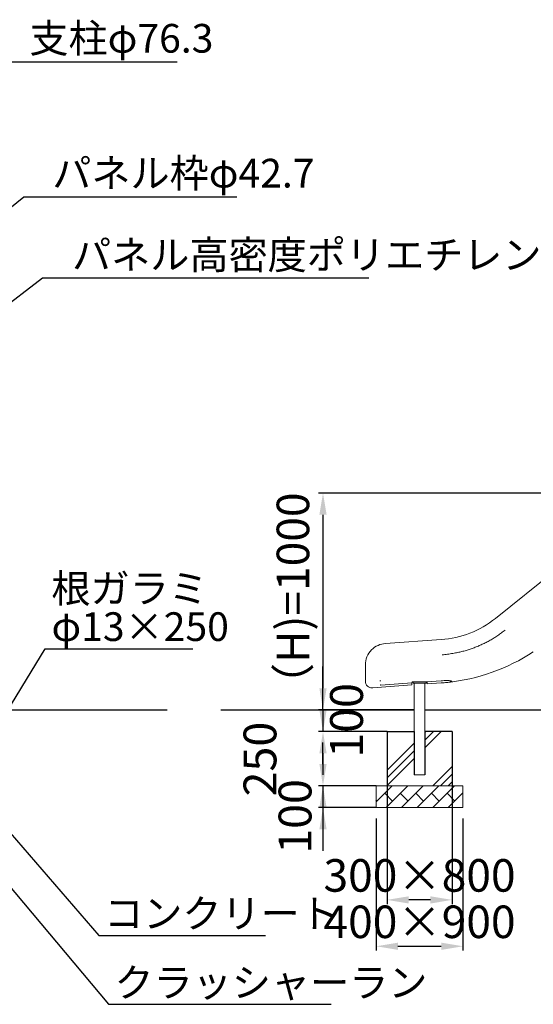
# Model space of a CAD drawing. Extents: x 0 to 21000, y -2002 to 14850.
# Drawn here: x 6351 to 8720, y 2794 to 7335 of the extents above; entities that cross this region are included whole.
import ezdxf

# ---------------------------------------------------------------- set-up
doc = ezdxf.new("R2010")
doc.units = 0
doc.header["$LTSCALE"] = 50
doc.header["$MEASUREMENT"] = 0
doc.layers.get('0').update_dxf_attribs({"linetype": 'CONTINUOUS'})
doc.layers.get('Defpoints').update_dxf_attribs({"linetype": 'CONTINUOUS'})
doc.layers.add('SLD-0', color=7, linetype='CONTINUOUS')
doc.styles.add('SLDTEXTSTYLE0', font='TXT', dxfattribs={"width": 0.7, "bigfont": 'bigfont'})
doc.styles.get("Standard").update_dxf_attribs({"font": 'TXT', "bigfont": 'BIGFONT'})
doc.styles.add('STD', font='TXT', dxfattribs={"bigfont": 'BIGFONT'})
doc.dimstyles.new('SLDDIMSTYLE0', dxfattribs={"dimtxt": 151.584201, "dimasz": 75, "dimexe": 0, "dimexo": 0.0625, "dimgap": 37.89605, "dimtad": 3, "dimdec": 0, "dimrnd": 1e-09, "dimzin": 12, "dimdsep": 46, "dimtxsty": 'SLDTEXTSTYLE0', "dimsah": 1, "dimcen": 0.09, "dimadec": 0, "dimazin": 3, "dimtfac": 1, "dimtdec": 0, "dimtofl": 0, "dimtmove": 0, "dimatfit": 3, "dimfxl": 1, "dimfrac": 2, "dimtolj": 1, "dimtzin": 12, "dimarcsym": 0})
doc.dimstyles.new('SLDDIMSTYLE1', dxfattribs={"dimtxt": 151.584201, "dimasz": 75, "dimexe": 0, "dimexo": 0.0625, "dimgap": 37.89605, "dimtad": 3, "dimdec": 0, "dimrnd": 1e-09, "dimzin": 12, "dimdsep": 46, "dimtxsty": 'SLDTEXTSTYLE0', "dimsah": 1, "dimcen": 0.09, "dimadec": 0, "dimazin": 3, "dimtfac": 1, "dimtdec": 0, "dimtmove": 0, "dimatfit": 0, "dimfxl": 1, "dimfrac": 2, "dimtolj": 1, "dimtzin": 12, "dimarcsym": 0})
doc.dimstyles.new('SLDDIMSTYLE3', dxfattribs={"dimtxt": 0, "dimasz": 75, "dimexe": 0, "dimexo": 0.0625, "dimgap": 0, "dimtad": 0, "dimtih": 1, "dimtoh": 1, "dimdec": 0, "dimrnd": 1e-09, "dimzin": 0, "dimdsep": 46, "dimtxsty": 'STANDARD', "dimsah": 1, "dimcen": 0.09, "dimadec": 0, "dimazin": 0, "dimtfac": 75, "dimtdec": 0, "dimtofl": 0, "dimtmove": 0, "dimatfit": 3, "dimfxl": 1, "dimfrac": 2, "dimtolj": 1, "dimtzin": 0, "dimarcsym": 0})

# ---------------------------------------------------------------- blocks, each defined once
blk = doc.blocks.new('SW_NOTE_9')
at = {"layer": 'SLD-0', "color": 0, "char_height": 132.29, "attachment_point": 1, "style": 'SLDTEXTSTYLE0'}
for s, insert in [('根ガラミ', (-791.6, 344.4)), ('φ13×250', (-791.6, 168))]:
    blk.add_mtext(s, dxfattribs=dict(at, insert=insert))
blk = doc.blocks.new('*D132')
at = {"layer": 'Defpoints', "color": 0, "transparency": 16777216}
for p in [(8045.2, 3801.8), (8345.2, 3801.8), (8045.2, 3275.7)]:
    blk.add_point(p, dxfattribs=at)
at = {"layer": 'SLD-0', "color": 3, "lineweight": -2, "transparency": 16777216}
for p, q in [((8045.2, 3801.7), (8045.2, 3255.7)), ((8345.2, 3801.7), (8345.2, 3255.7)), ((8245.2, 3275.7), (8145.2, 3275.7))]:
    blk.add_line(p, q, dxfattribs=at)
at = {"layer": 'SLD-0', "color": 3, "transparency": 16777216}
for points in [[(8145.2, 3292.3), (8145.2, 3259), (8045.2, 3275.7)], [(8245.2, 3292.3), (8245.2, 3259), (8345.2, 3275.7)]]:
    blk.add_solid(points, dxfattribs=at)
at = {"layer": 'SLD-0', "color": 3, "transparency": 16777216, "insert": (8195.2, 3463.6), "char_height": 150, "attachment_point": 2, "style": 'STD'}
blk.add_mtext('\\A1;300×800', dxfattribs=at)
blk = doc.blocks.new('*D138')
at = {"layer": 'Defpoints', "color": 0, "transparency": 16777216}
for p in [(7648.4, 4151.8), (7749.8, 4051.8), (8045.2, 4051.8)]:
    blk.add_point(p, dxfattribs=at)
at = {"layer": 'SLD-0', "color": 3, "lineweight": -2, "transparency": 16777216}
for p, q in [((7749.8, 4251.8), (7749.8, 4351.8)), ((7648.4, 4151.8), (7769.8, 4151.8)), ((7749.8, 4151.8), (7749.8, 4051.8)), ((8045.2, 4051.8), (7729.8, 4051.8)), ((7749.8, 3951.8), (7749.8, 3851.8))]:
    blk.add_line(p, q, dxfattribs=at)
at = {"layer": 'SLD-0', "color": 3, "transparency": 16777216}
for points in [[(7733.2, 4251.8), (7766.5, 4251.8), (7749.8, 4151.8)], [(7733.2, 3951.8), (7766.5, 3951.8), (7749.8, 4051.8)]]:
    blk.add_solid(points, dxfattribs=at)
at = {"layer": 'SLD-0', "color": 3, "transparency": 16777216, "insert": (7782.6, 4103.6), "char_height": 151.58, "attachment_point": 2, "rotation": 90, "style": 'STD'}
blk.add_mtext('\\A1;100', dxfattribs=at)
blk = doc.blocks.new('*D139')
at = {"layer": 'Defpoints', "color": 0, "transparency": 16777216}
for p in [(8045.2, 4051.8), (7749.8, 3801.8), (7995.2, 3801.8)]:
    blk.add_point(p, dxfattribs=at)
at = {"layer": 'SLD-0', "color": 3, "lineweight": -2, "transparency": 16777216}
for p, q in [((7749.8, 4151.8), (7749.8, 4251.8)), ((8045.2, 4051.8), (7729.8, 4051.8)), ((7995.2, 3801.8), (7729.8, 3801.8)), ((7749.8, 3701.8), (7749.8, 3601.8))]:
    blk.add_line(p, q, dxfattribs=at)
at = {"layer": 'SLD-0', "color": 3, "transparency": 16777216}
for points in [[(7733.2, 4151.8), (7766.5, 4151.8), (7749.8, 4051.8)], [(7733.2, 3701.8), (7766.5, 3701.8), (7749.8, 3801.8)]]:
    blk.add_solid(points, dxfattribs=at)
at = {"layer": 'SLD-0', "color": 3, "transparency": 16777216, "insert": (7383.2, 3925.1), "char_height": 151.58, "attachment_point": 2, "rotation": 90, "style": 'STD'}
blk.add_mtext('\\A1;250', dxfattribs=at)
blk = doc.blocks.new('*D145')
at = {"layer": 'Defpoints', "color": 0, "transparency": 16777216}
for p in [(10176.6, 5151.8), (7749.8, 4151.8), (8170.9, 4151.8)]:
    blk.add_point(p, dxfattribs=at)
at = {"layer": 'SLD-0', "color": 3, "lineweight": -2, "transparency": 16777216}
for p, q in [((10176.5, 5151.8), (7729.8, 5151.8)), ((7749.8, 5051.8), (7749.8, 4251.8)), ((8170.9, 4151.8), (7729.8, 4151.8))]:
    blk.add_line(p, q, dxfattribs=at)
at = {"layer": 'SLD-0', "color": 3, "transparency": 16777216}
for points in [[(7733.2, 5051.8), (7766.5, 5051.8), (7749.8, 5151.8)], [(7733.2, 4251.8), (7766.5, 4251.8), (7749.8, 4151.8)]]:
    blk.add_solid(points, dxfattribs=at)
at = {"layer": 'SLD-0', "color": 3, "transparency": 16777216, "insert": (7536.1, 4659.4), "char_height": 150, "attachment_point": 2, "rotation": 90, "style": 'STD'}
blk.add_mtext('\\A1;（H)=1000', dxfattribs=at)
blk = doc.blocks.new('*D146')
at = {"layer": 'Defpoints', "color": 0, "transparency": 16777216}
for p in [(7995.2, 3651.8), (8395.2, 3651.8), (8395.2, 3061.8)]:
    blk.add_point(p, dxfattribs=at)
at = {"layer": 'SLD-0', "color": 3, "lineweight": -2, "transparency": 16777216}
for p, q in [((7995.2, 3651.7), (7995.2, 3041.8)), ((8395.2, 3651.7), (8395.2, 3041.8)), ((8095.2, 3061.8), (8295.2, 3061.8))]:
    blk.add_line(p, q, dxfattribs=at)
at = {"layer": 'SLD-0', "color": 3, "transparency": 16777216}
for points in [[(8095.2, 3078.5), (8095.2, 3045.2), (7995.2, 3061.8)], [(8295.2, 3078.5), (8295.2, 3045.2), (8395.2, 3061.8)]]:
    blk.add_solid(points, dxfattribs=at)
at = {"layer": 'SLD-0', "color": 3, "transparency": 16777216, "insert": (8195.2, 3249.7), "char_height": 150, "attachment_point": 2, "style": 'STD'}
blk.add_mtext('\\A1;400×900', dxfattribs=at)
blk = doc.blocks.new('*D150')
at = {"layer": 'Defpoints', "color": 0, "transparency": 16777216}
for p in [(7995.2, 3801.8), (7749.8, 3701.8), (7995.2, 3701.8)]:
    blk.add_point(p, dxfattribs=at)
at = {"layer": 'SLD-0', "color": 3, "lineweight": -2, "transparency": 16777216}
for p, q in [((7749.8, 3901.8), (7749.8, 4001.8)), ((7995.2, 3801.8), (7729.8, 3801.8)), ((7749.8, 3801.8), (7749.8, 3701.8)), ((7995.2, 3701.8), (7729.8, 3701.8)), ((7749.8, 3601.8), (7749.8, 3501.8))]:
    blk.add_line(p, q, dxfattribs=at)
at = {"layer": 'SLD-0', "color": 3, "transparency": 16777216}
for points in [[(7733.2, 3901.8), (7766.5, 3901.8), (7749.8, 3801.8)], [(7733.2, 3601.8), (7766.5, 3601.8), (7749.8, 3701.8)]]:
    blk.add_solid(points, dxfattribs=at)
at = {"layer": 'SLD-0', "color": 3, "transparency": 16777216, "insert": (7545.1, 3660.6), "char_height": 151.58, "attachment_point": 2, "rotation": 90, "style": 'STD'}
blk.add_mtext('\\A1;100', dxfattribs=at)

msp = doc.modelspace()

# ---------------------------------------------------------------- hatches: boundary and pattern name
at = {"linetype": 'Continuous'}
h = msp.add_hatch(dxfattribs=at)
h.set_pattern_fill('PLAST', color=3, scale=800, angle=45, style=0)
h.paths.add_polyline_path([(8170.95, 4051.81), (8045.25, 4051.81), (8045.25, 3801.81), (8345.25, 3801.81), (8345.25, 4051.81), (8219.55, 4051.81), (8219.55, 3851.81), (8170.95, 3851.81)])
h = msp.add_hatch(dxfattribs=at)
h.set_pattern_fill('BRICK', color=3, scale=8, angle=45, style=0)
h.set_pattern_definition([(45, (-119.583, 355.17), (-35.92102, 35.92102), []), (135, (-119.58, 355.17), (-71.842, -71.842), [50.8, -50.8]), (135, (-83.66, 391.09), (-71.842, -71.842), [-50.8, 50.8])])
h.paths.add_polyline_path([(7995.25, 3801.81), (7995.25, 3701.81), (8395.25, 3701.81), (8395.25, 3801.81)], flags=0)

# ---------------------------------------------------------------- linework, layer by layer
at = {"color": 7, "linetype": 'Continuous', "lineweight": 0}
for p, q in [((9379.28, 5242.88), (8545.39, 4574.13)), ((8295.25, 4476.29), (8038.27, 4458.32)), ((7945.25, 4283.98), (7945.25, 4358.56)), ((8160.25, 4276.74), (8016.61, 4266.7)), ((8160.25, 4276.81), (8160.25, 4276.74)), ((8160.25, 4276.74), (8160.25, 4266.85)), ((8165.25, 4275.81), (8165.25, 4281.81)), ((8225.25, 4281.81), (8165.25, 4281.81)), ((8225.25, 4275.81), (8165.25, 4275.81)), ((8170.95, 4275.81), (8170.95, 3851.81)), ((8219.55, 3851.81), (8219.55, 4275.81)), ((8225.25, 4275.81), (8225.25, 4281.81)), ((8227.18, 4281.42), (8294.56, 4286.14)), ((8230.25, 4271.74), (8230.25, 4276.81)), ((8230.25, 4271.74), (8295.25, 4276.29)), ((8160.25, 4266.85), (7979.84, 4254.23)), ((8045.25, 3801.81), (8045.25, 4051.81)), ((8170.95, 4051.81), (8045.25, 4051.81)), ((8345.25, 4051.81), (8219.55, 4051.81)), ((8345.25, 4051.81), (8345.25, 3801.81)), ((8219.55, 3851.81), (8170.95, 3851.81)), ((7995.19, 3701.81), (7995.19, 3801.81)), ((7995.19, 3801.81), (8395.25, 3801.81)), ((8395.25, 3701.81), (8395.25, 3801.81)), ((8395.25, 3701.81), (7995.25, 3701.81))]:
    msp.add_line(p, q, dxfattribs=at)
for centre, radius, start, end in [((8263.86, 4925.19), 450, 274, 308.728), ((8045.25, 4358.56), 100, 94, 135.20616), ((8045.25, 4358.56), 100, 135.20616, 180), ((8233.51, 5159.13), 885, 275.76442, 303.3498), ((7975.25, 4283.98), 30, 180, 274)]:
    msp.add_arc(centre, radius, start, end, dxfattribs=at)
for points, knots in [([(8538.85, 4483.85), (8541.66, 4485.63), (8547.4, 4489.25), (8555.98, 4494.95), (8564.51, 4500.79), (8572.96, 4506.77), (8581.29, 4512.8), (8586.83, 4516.94), (8589.6, 4519)], [0, 0, 0, 0, 0.1617985, 0.3292707, 0.5000145, 0.6638514, 0.8320706, 1, 1, 1, 1]), ([(8361.32, 4414.4), (8364.59, 4415.05), (8374.4, 4416.98), (8390.64, 4420.76), (8409.95, 4426), (8429.04, 4431.99), (8447.89, 4438.71), (8466.46, 4446.15), (8484.74, 4454.29), (8502.93, 4463.26), (8521.03, 4473.03), (8532.9, 4480.24), (8538.85, 4483.85)], [0, 0, 0, 0, 0.0521668, 0.1565162, 0.2608641, 0.3652127, 0.4695614, 0.57391, 0.6782576, 0.7826061, 0.8912156, 1, 1, 1, 1]), ([(8300.18, 4405.79), (8304.29, 4406.22), (8312.53, 4407.1), (8324.88, 4408.61), (8337.17, 4410.31), (8349.32, 4412.2), (8357.33, 4413.67), (8361.32, 4414.4)], [0, 0, 0, 0, 0.2009187, 0.4030299, 0.6044084, 0.803487, 1, 1, 1, 1]), ([(8015.92, 4286.52), (8015.68, 4286.52), (8015.18, 4286.52), (8014.11, 4286.52), (8012.89, 4286.52), (8012.02, 4286.52), (8011.59, 4286.52)], [0, 0, 0, 0, 0.245657, 0.4999932, 0.7543053, 1, 1, 1, 1]), ([(8165.25, 4281.81), (8164.71, 4281.76), (8163.62, 4281.66), (8162.17, 4280.86), (8161.06, 4279.69), (8160.37, 4278.27), (8160.29, 4277.3), (8160.25, 4276.81)], [0, 0, 0, 0, 0.1980489, 0.396094, 0.5946869, 0.7973686, 1, 1, 1, 1]), ([(8227.18, 4281.42), (8226.71, 4281.58), (8226.08, 4281.79), (8225.41, 4281.81), (8225.25, 4281.81)], [0, 0, 0, 0, 0.750781, 1, 1, 1, 1]), ([(8230.25, 4276.81), (8230.22, 4277.21), (8230.17, 4278.02), (8229.65, 4279.3), (8228.73, 4280.56), (8227.69, 4281.14), (8227.18, 4281.42)], [0, 0, 0, 0, 0.2541133, 0.5167046, 0.7642492, 1, 1, 1, 1]), ([(8294.56, 4286.14), (8299.09, 4286.42), (8308.17, 4286.98), (8319.54, 4287.22), (8328.61, 4287.03), (8334.06, 4286.65), (8338.09, 4286.08), (8340.52, 4285.56), (8342.25, 4284.94), (8343.14, 4284.34), (8343.49, 4283.83), (8343.45, 4283.27), (8342.87, 4282.61), (8341.48, 4281.87), (8339.32, 4281.17), (8336.51, 4280.51), (8333.3, 4279.94), (8328.54, 4279.26), (8324.87, 4278.87), (8322.4, 4278.61)], [0, 0, 0, 0, 0.1786718, 0.3577508, 0.4471025, 0.5369615, 0.5742648, 0.6121041, 0.6401222, 0.6556009, 0.6687173, 0.6818623, 0.6984959, 0.7264093, 0.7641019, 0.8028398, 0.8517153, 0.9006216, 1, 1, 1, 1]), ([(8295.25, 4276.29), (8295.31, 4276.29), (8304.37, 4276.93), (8313.42, 4277.77), (8322.4, 4278.61)], [0, 0, 0, 0, 0.0067888, 1, 1, 1, 1]), ([(7977.34, 4254.06), (7977.38, 4254.06), (7977.45, 4254.06), (7978.03, 4254.1), (7978.86, 4254.16), (7979.51, 4254.21), (7979.84, 4254.23)], [0, 0, 0, 0, 0.2497119, 0.4995851, 0.7497088, 1, 1, 1, 1]), ([(8016.61, 4266.7), (8016.13, 4266.68), (8015.41, 4266.66), (8014.47, 4266.81), (8014.04, 4267), (8013.82, 4267.09)], [0, 0, 0, 0, 0.5000356, 0.7503711, 1, 1, 1, 1])]:
    msp.add_open_spline(points, degree=3, knots=knots, dxfattribs=at)
at = {"layer": 'SLD-0', "color": 7, "linetype": 'Continuous'}
for p, q in [((6138.1, 4151.81), (7030.23, 4151.81)), ((7278.82, 4151.81), (8170.95, 4151.81)), ((7648.42, 4151.81), (8170.95, 4151.81)), ((8219.55, 4151.81), (9444.86, 4151.81)), ((8045.25, 4051.81), (8170.95, 4051.81)), ((8045.25, 4051.81), (8045.25, 3801.81)), ((8170.95, 4051.81), (8170.95, 3851.81)), ((8345.25, 4051.81), (8219.55, 4051.81)), ((8219.55, 4051.81), (8219.55, 3851.81)), ((8345.25, 4051.81), (8345.25, 3801.81))]:
    msp.add_line(p, q, dxfattribs=at)

# ---------------------------------------------------------------- block references
at = {"layer": 'SLD-0', "color": 3}
msp.add_blockref('SW_NOTE_9', (7288.78, 4434.02), dxfattribs=at)

# ---------------------------------------------------------------- texts
at = {"layer": 'SLD-0', "color": 3, "attachment_point": 1, "style": 'SLDTEXTSTYLE0'}
for s, insert, char_height in [('支柱φ76.3', (6395.52, 7315.29), 132.292), ('パネル枠φ42.7', (6500.87, 6693.36), 132.292), ('パネル高密度ポリエチレン', (6592.13, 6316.91), 132.2917), ('コンクリート', (6740.07, 3279.34), 132.292), ('クラッシャーラン', (6787.81, 2960.53), 132.292)]:
    msp.add_mtext(s, dxfattribs=dict(at, insert=insert, char_height=char_height))

# ---------------------------------------------------------------- dimensions: what is measured, and where the dimension line sits
at = {"layer": 'SLD-0', "color": 7}
dim = msp.add_linear_dim(base=(7749.84, 4151.81), p1=(10176.57, 5151.81), p2=(8170.95, 4151.81), angle=90, text='（H)=<>', dimstyle='SLDDIMSTYLE0', override={"dimtxt": 150, "dimasz": 100, "dimexe": 20, "dimtxsty": 'STD', "dimclrd": 3, "dimclre": 3, "dimclrt": 3, "dimtmove": 2, "dimtfillclr": 3}, dxfattribs=at)
dim.commit()
dim.dimension.update_dxf_attribs({"geometry": '*D145', "text_midpoint": (7611.13, 4659.42), "dimtype": 160})
for base, p1, p2, dimstyle, override, picture, middle in [((7749.84, 4051.81), (7648.42, 4151.81), (8045.25, 4051.81), 'SLDDIMSTYLE1', {"dimasz": 100, "dimexe": 20, "dimexo": 0, "dimtxsty": 'STD', "dimclrd": 3, "dimclre": 3, "dimclrt": 3, "dimtmove": 2, "dimtfill": 0, "dimtfillclr": 3}, '*D138', (7858.36, 4103.63)), ((7749.84, 3801.81), (8045.25, 4051.81), (7995.19, 3801.81), 'SLDDIMSTYLE0', {"dimasz": 100, "dimexe": 20, "dimexo": 0, "dimtxsty": 'STD', "dimclrd": 3, "dimclre": 3, "dimclrt": 3, "dimtmove": 2, "dimtfillclr": 3}, '*D139', (7458.98, 3925.06)), ((7749.84, 3701.81), (7995.25, 3801.81), (7995.25, 3701.81), 'SLDDIMSTYLE1', {"dimasz": 100, "dimexe": 20, "dimtxsty": 'STD', "dimclrd": 3, "dimclre": 3, "dimclrt": 3, "dimtmove": 2, "dimtfillclr": 3}, '*D150', (7620.9, 3660.59))]:
    dim = msp.add_linear_dim(base=base, p1=p1, p2=p2, angle=90, dimstyle=dimstyle, override=override, dxfattribs=at)
    dim.commit()
    dim.dimension.update_dxf_attribs({"geometry": picture, "text_midpoint": middle, "dimtype": 160})
for base, p1, p2, text, picture, middle in [((8045.25, 3275.68), (8345.25, 3801.81), (8045.25, 3801.81), '300×800', '*D132', (8195.25, 3275.68)), ((8395.25, 3061.83), (7995.25, 3651.81), (8395.25, 3651.81), '400×900', '*D146', (8195.25, 3061.83))]:
    dim = msp.add_linear_dim(base=base, p1=p1, p2=p2, text=text, dimstyle='SLDDIMSTYLE0', override={"dimtxt": 150, "dimasz": 100, "dimexe": 20, "dimtxsty": 'STD', "dimclrd": 3, "dimclre": 3, "dimclrt": 3, "dimtfill": 0, "dimtfillclr": 3}, dxfattribs=at)
    dim.commit()
    dim.dimension.update_dxf_attribs({"geometry": picture, "text_midpoint": middle, "dimtype": 160})

# ---------------------------------------------------------------- leaders
at = {"layer": 'SLD-0', "color": 3}
for points in [[(5891.49, 6903.24), (6221.68, 7140.05), (7077.14, 7140.05)], [(5698.88, 5983.87), (6370.31, 6517.83), (7352.31, 6517.83)], [(5465.86, 5389.73), (6456.22, 6144.44), (7960.76, 6144.44)], [(6054.52, 3756.43), (6467.67, 4434.02), (7149.18, 4434.02)], [(6186.71, 3722.38), (6714.99, 3111.48), (7484.55, 3111.48)], [(6132.39, 3542.1), (6759.77, 2794.21), (7787.06, 2794.21)]]:
    msp.add_leader(points, dimstyle='SLDDIMSTYLE3', override={"dimasz": 100, "dimclrd": 3}, dxfattribs=at)

doc.saveas('drawing.dxf')
